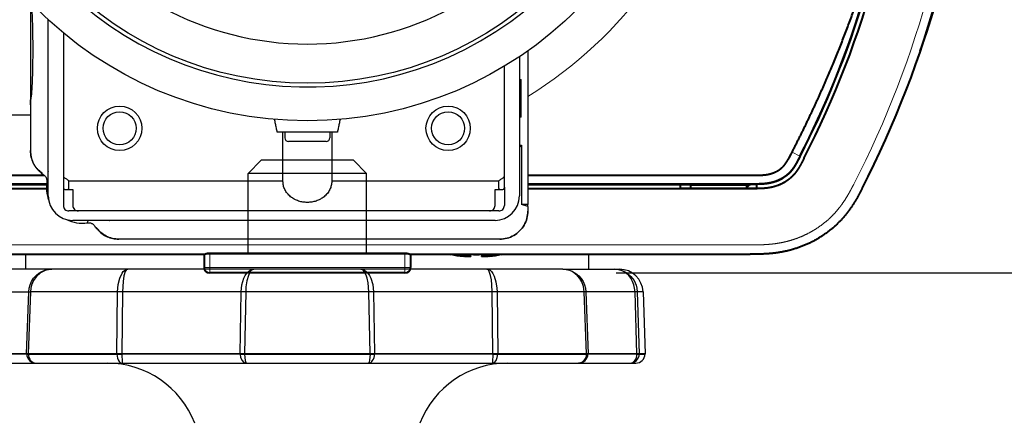
# Model space of a CAD drawing. Units: millimetres. Extents: x -179 to -44, y 5 to 119.
# Drawn here: x -146 to -141, y 93 to 95 of the extents above; entities that cross this region are included whole.
import ezdxf

# ---------------------------------------------------------------- set-up
doc = ezdxf.new("R2010")
doc.units = ezdxf.units.MM
doc.layers.add('GAIKEI', color=7, linetype='Continuous')
doc.layers.add('SUNPO', color=3, linetype='Continuous')
doc.styles.get("Standard").update_dxf_attribs({"font": 'monotxt.shx', "bigfont": 'bigfont.shx'})
doc.dimstyles.get("Standard").update_dxf_attribs({"dimscale": 0, "dimtxt": 2.5, "dimasz": 2.5, "dimexe": 1.25, "dimexo": 0.625, "dimtad": 1, "dimdec": 8, "dimtxsty": 'Standard', "dimblk": 'OPEN30', "dimcen": 2.5, "dimadec": 8, "dimazin": 2, "dimtfac": 1, "dimtdec": 8, "dimtmove": 0, "dimatfit": 3, "dimldrblk": 'OPEN30', "dimfxl": 0, "dimfrac": 2, "dimarcsym": 0})

# ---------------------------------------------------------------- blocks, each defined once
blk = doc.blocks.new('_Open30')
at = {"color": 0, "linetype": 'ByBlock', "lineweight": -2}
for p, q in [((-1, 0.2679), (0, 0)), ((0, 0), (-1, -0.2679)), ((0, 0), (-1, 0))]:
    blk.add_line(p, q, dxfattribs=at)
blk = doc.blocks.new('*D3')
at = {"layer": 'Defpoints', "color": 0}
for p in [(-143.7124, 99.3469), (-134.5966, 99.3468), (-143.7124, 93.6469)]:
    blk.add_point(p, dxfattribs=at)
at = {"layer": 'SUNPO', "color": 0, "lineweight": -2}
for p, q in [((-134.5966, 101.8468), (-134.5966, 104.3468)), ((-143.0874, 99.3468), (-133.3466, 99.3468)), ((-134.5967, 93.6468), (-134.5966, 99.3468)), ((-143.0874, 93.6468), (-133.3467, 93.6468)), ((-134.5967, 91.1468), (-134.5967, 88.6468))]:
    blk.add_line(p, q, dxfattribs=at)
at = {"layer": 'SUNPO', "color": 0, "lineweight": -2, "xscale": 2.5, "yscale": 2.5, "zscale": 2.5}
for p, rotation in [((-134.5966, 99.3468), 269.9995230000275), ((-134.5967, 93.6468), 89.99952300002752)]:
    blk.add_blockref('_Open30', p, dxfattribs=dict(at, rotation=rotation))
at = {"layer": 'SUNPO', "color": 0, "insert": (-136.4716, 96.4968), "char_height": 2.5, "attachment_point": 5, "rotation": 89.9995}
blk.add_mtext('57', dxfattribs=at)

msp = doc.modelspace()

# ---------------------------------------------------------------- linework, layer by layer
at = {"layer": 'GAIKEI', "color": 1, "linetype": 'Continuous', "ltscale": 0.3}
for p, q in [((-146.20736816, 95.08760696), (-146.20736816, 94.29685325)), ((-146.11236816, 94.05685325), (-146.11236816, 94.99445513)), ((-146.03236816, 94.92472091), (-146.03236816, 94.00685325)), ((-143.60236816, 94.79841276), (-143.60236816, 94.05685325)), ((-143.55736816, 94.82922766), (-143.55736816, 94.01185325)), ((-143.68236816, 94.1033024), (-143.68236816, 94.74782492)), ((-143.60191477, 94.67685325), (-143.60191477, 94.47685325)), ((-143.60191477, 94.67685325), (-143.59300545, 94.67685325)), ((-143.60191477, 94.65685325), (-143.59736816, 94.65685325)), ((-143.59736816, 94.47685325), (-143.59736816, 94.67685325)), ((-143.59300545, 94.47685325), (-143.59300545, 94.67685325)), ((-146.20736816, 94.56185325), (-146.20699867, 94.56185325)), ((-146.20736816, 94.48685325), (-146.40736816, 94.48685325)), ((-143.59736816, 94.49685325), (-143.60191477, 94.49685325)), ((-143.59300545, 94.47685325), (-143.60191477, 94.47685325)), ((-144.57236816, 94.39685325), (-144.89236816, 94.39685325)), ((-144.86236816, 94.13451384), (-144.86236816, 94.39685325)), ((-144.85236816, 94.39685325), (-144.85236816, 94.36685325)), ((-144.61236816, 94.39685325), (-144.61236816, 94.36685325)), ((-144.60236816, 94.39685325), (-144.60236816, 94.13451384)), ((-144.63236816, 94.34685325), (-144.83236816, 94.34685325)), ((-143.60236816, 94.32685325), (-143.59090914, 94.32685325)), ((-143.59090914, 94.32685325), (-143.59090916, 94.31585321)), ((-143.59090916, 94.31585321), (-143.60236816, 94.32348866)), ((-143.59090916, 94.31585321), (-143.59090916, 94.01185325)), ((-146.15736816, 94.18736141), (-146.15736816, 94.18511118)), ((-146.00236816, 94.09593513), (-146.00236816, 94.13794758)), ((-146.00236816, 94.13794758), (-144.86236816, 94.13794758)), ((-144.60236816, 94.13794758), (-143.71236816, 94.13794758)), ((-143.71236816, 94.09593513), (-143.71236816, 94.13794758)), ((-146.03236482, 94.10293798), (-146.03236816, 94.10293798)), ((-146.01957545, 94.09050969), (-145.98236816, 94.09050969)), ((-145.98236816, 94.09050969), (-145.98236816, 94.00685325)), ((-143.73236816, 94.09050969), (-143.69516086, 94.09050969)), ((-143.73236816, 94.00685325), (-143.73236816, 94.09050969)), ((-143.68236816, 94.10293798), (-143.68236816, 94.00685325)), ((-143.55736818, 94.00068201), (-143.59090916, 94.01185325)), ((-143.55736816, 94.01185325), (-143.59090916, 94.01185325)), ((-143.55736818, 94.00068201), (-143.55736816, 94.01185325)), ((-143.71236816, 93.97685325), (-146.00236816, 93.97685325)), ((-143.55736818, 94.00068201), (-143.55736818, 93.97629571)), ((-143.55736816, 93.97617663), (-143.55736818, 93.97629571)), ((-143.73236816, 93.92685325), (-145.98236816, 93.92685325)), ((-145.84686, 93.87685325), (-145.84911023, 93.87685325)), ((-143.70669154, 93.82685325), (-145.73736816, 93.82685325))]:
    msp.add_line(p, q, dxfattribs=at)
at = {"layer": 'GAIKEI', "color": 1, "lineweight": 13, "ltscale": 0.000274}
msp.add_line((-141.43371336, 94.92683925), (-141.43261646, 94.92685845), dxfattribs=at)
at = {"layer": 'GAIKEI', "color": 1, "lineweight": 13, "ltscale": 0.011697}
msp.add_line((-142.14976546, 94.28951305), (-142.10818876, 94.26804985), dxfattribs=at)
at = {"layer": 'GAIKEI', "color": 1, "ltscale": 0.012374}
for p, q in [((-145.04836856, 94.17685505), (-144.97836876, 94.24685325)), ((-144.41636776, 94.17685505), (-144.48636756, 94.24685325))]:
    msp.add_line(p, q, dxfattribs=at)
at = {"layer": 'GAIKEI', "color": 1, "ltscale": 0.0615}
msp.add_line((-144.48636756, 94.24685325), (-144.97836876, 94.24685325), dxfattribs=at)
at = {"layer": 'GAIKEI', "color": 1, "ltscale": 0.05375}
for p, q in [((-145.04836856, 93.74685325), (-145.04836856, 94.17685505)), ((-144.41636776, 93.74685325), (-144.41636776, 94.17685505))]:
    msp.add_line(p, q, dxfattribs=at)
at = {"layer": 'GAIKEI', "color": 1, "ltscale": 0.079}
msp.add_line((-144.41636776, 94.17685505), (-145.04836856, 94.17685505), dxfattribs=at)
at = {"layer": 'GAIKEI', "color": 1, "lineweight": 40, "ltscale": 0.000313}
for p, q in [((-146.1214935, 94.12006335), (-147.09245396, 94.12006335)), ((-142.37131406, 94.12006335), (-143.55736816, 94.12006335))]:
    msp.add_line(p, q, dxfattribs=at)
at = {"layer": 'GAIKEI', "color": 1, "lineweight": 40}
for p, q in [((-147.09120196, 94.16685325), (-146.13445445, 94.16685325)), ((-143.55736816, 94.16685325), (-142.37353436, 94.16685325)), ((-146.12226087, 94.09546895), (-147.09120196, 94.09546895)), ((-142.37353436, 94.09546895), (-143.55736816, 94.09546895))]:
    msp.add_line(p, q, dxfattribs=at)
at = {"layer": 'GAIKEI', "color": 1, "lineweight": 40, "ltscale": 0.446977}
for p, q in [((-146.77132116, 94.11859865), (-146.12162881, 94.11859865)), ((-143.55736816, 94.11859865), (-142.69341516, 94.11859865))]:
    msp.add_line(p, q, dxfattribs=at)
at = {"layer": 'GAIKEI', "color": 1, "lineweight": 40, "ltscale": 0.005556}
msp.add_line((-142.74553986, 94.11856085), (-142.74515196, 94.09633875), dxfattribs=at)
at = {"layer": 'GAIKEI', "color": 1, "lineweight": 40, "ltscale": 0.000617}
for p, q in [((-142.69166976, 94.11685325), (-142.69341516, 94.11859865)), ((-142.39306656, 94.11685325), (-142.39132116, 94.11859865))]:
    msp.add_line(p, q, dxfattribs=at)
at = {"layer": 'GAIKEI', "color": 1, "lineweight": 40, "ltscale": 0.004925}
for p, q in [((-142.69166976, 94.11685325), (-142.69166976, 94.09715355)), ((-142.39306656, 94.11685325), (-142.39306656, 94.09715355))]:
    msp.add_line(p, q, dxfattribs=at)
at = {"layer": 'GAIKEI', "color": 1, "lineweight": 40, "ltscale": 0.074651}
msp.add_line((-142.69166976, 94.11685325), (-142.39306656, 94.11685325), dxfattribs=at)
at = {"layer": 'GAIKEI', "color": 1, "lineweight": 40, "ltscale": 0.005002}
msp.add_line((-142.39132116, 94.11859865), (-142.37131426, 94.11859865), dxfattribs=at)
at = {"layer": 'GAIKEI', "color": 1, "lineweight": 13, "ltscale": 0.000366}
msp.add_line((-142.37131416, 94.12006335), (-142.37131426, 94.11859865), dxfattribs=at)
at = {"layer": 'GAIKEI', "color": 1, "lineweight": 40, "ltscale": 0.005566}
msp.add_line((-142.33919306, 94.11875295), (-142.33958166, 94.09649165), dxfattribs=at)
at = {"layer": 'GAIKEI', "color": 1, "lineweight": 13, "ltscale": 0.421108}
for p, q in [((-146.12228812, 94.09633875), (-146.71958436, 94.09633875)), ((-142.74515196, 94.09633875), (-143.55736816, 94.09633875))]:
    msp.add_line(p, q, dxfattribs=at)
at = {"layer": 'GAIKEI', "color": 1, "lineweight": 40, "ltscale": 0.092908}
msp.add_line((-142.37353436, 94.09715355), (-142.74516626, 94.09715355), dxfattribs=at)
at = {"layer": 'GAIKEI', "color": 1, "lineweight": 40, "ltscale": 0.008492}
msp.add_line((-142.33956746, 94.09730555), (-142.37353456, 94.09714975), dxfattribs=at)
at = {"layer": 'GAIKEI', "color": 1, "lineweight": 13, "ltscale": 0.000421}
msp.add_line((-142.37353456, 94.09714975), (-142.37353356, 94.09546515), dxfattribs=at)
at = {"layer": 'GAIKEI', "color": 1, "lineweight": 13}
msp.add_line((-147.09120196, 93.79641695), (-142.37353436, 93.79641695), dxfattribs=at)
at = {"layer": 'GAIKEI', "color": 1, "lineweight": 40, "ltscale": 0.26}
msp.add_line((-145.25236816, 93.75261515), (-144.21236816, 93.75261525), dxfattribs=at)
at = {"layer": 'GAIKEI', "color": 1, "lineweight": 13, "ltscale": 0.0075}
for p, q in [((-145.25236816, 93.75261515), (-145.25236816, 93.64685325)), ((-144.21236816, 93.75261525), (-144.21236816, 93.64685325)), ((-145.28236816, 93.67685325), (-144.18236816, 93.67685325))]:
    msp.add_line(p, q, dxfattribs=at)
at = {"layer": 'GAIKEI', "color": 7, "lineweight": 40, "ltscale": 0.26}
for p, q in [((-147.09120196, 93.74685325), (-145.28161106, 93.74685325)), ((-145.28236816, 93.74685325), (-145.28236816, 93.67685325)), ((-144.18312526, 93.74685325), (-142.37353436, 93.74685325)), ((-144.18236816, 93.74685325), (-144.18236816, 93.67685325)), ((-144.21236816, 93.64685325), (-145.25236816, 93.64685325))]:
    msp.add_line(p, q, dxfattribs=at)
at = {"layer": 'GAIKEI', "color": 1, "ltscale": 0.375}
msp.add_line((-143.23236816, 93.74685325), (-146.23236816, 93.74685325), dxfattribs=at)
at = {"layer": 'GAIKEI', "color": 1, "ltscale": 0.01}
for p, q in [((-146.23236816, 93.66685445), (-146.23236816, 93.74685325)), ((-143.23236816, 93.66685445), (-143.23236816, 93.74685325))]:
    msp.add_line(p, q, dxfattribs=at)
at = {"layer": 'GAIKEI', "color": 1, "lineweight": 40, "ltscale": 0.00017}
for p, q in [((-143.96736816, 93.74617315), (-143.96736816, 93.74549225)), ((-143.69736816, 93.74617315), (-143.69736816, 93.74549225))]:
    msp.add_line(p, q, dxfattribs=at)
at = {"layer": 'GAIKEI', "color": 1, "lineweight": 40, "ltscale": 0.002503}
msp.add_line((-143.86236816, 93.73616305), (-143.86236816, 93.74617315), dxfattribs=at)
at = {"layer": 'GAIKEI', "color": 1, "lineweight": 40, "ltscale": 0.002502}
msp.add_line((-143.80236816, 93.74617315), (-143.80236816, 93.73616365), dxfattribs=at)
at = {"layer": 'GAIKEI', "color": 1, "ltscale": 0.003079}
msp.add_line((-143.37178016, 93.66685445), (-146.39594236, 93.66685445), dxfattribs=at)
at = {"layer": 'GAIKEI', "color": 1, "ltscale": 0.034793}
msp.add_line((-143.37177396, 93.66685445), (-143.06879396, 93.66685445), dxfattribs=at)
at = {"layer": 'GAIKEI', "color": 1, "ltscale": 0.023245}
msp.add_line((-146.47829716, 93.54621845), (-146.21649296, 93.54621845), dxfattribs=at)
at = {"layer": 'GAIKEI', "color": 1, "ltscale": 0.041195}
for p, q in [((-146.22783936, 93.21685445), (-146.21649296, 93.54621845)), ((-146.20780296, 93.54621845), (-146.21919376, 93.21685445)), ((-143.24554256, 93.21685445), (-143.25693336, 93.54621845)), ((-143.24824336, 93.54621845), (-143.23689696, 93.21685445))]:
    msp.add_line(p, q, dxfattribs=at)
at = {"layer": 'GAIKEI', "color": 1, "ltscale": 0.000469}
msp.add_line((-146.21649296, 93.54621845), (-146.21274376, 93.54628245), dxfattribs=at)
at = {"layer": 'GAIKEI', "color": 1, "ltscale": 0.000618}
msp.add_line((-146.21274376, 93.54628245), (-146.20780296, 93.54621845), dxfattribs=at)
at = {"layer": 'GAIKEI', "color": 1, "ltscale": 0.058073}
msp.add_line((-142.94387016, 93.54621845), (-146.20780296, 93.54621845), dxfattribs=at)
at = {"layer": 'GAIKEI', "color": 1, "ltscale": 0.041173}
for p, q in [((-145.74693716, 93.21685445), (-145.74321876, 93.54621845)), ((-145.71735956, 93.54621845), (-145.72100036, 93.21685445)), ((-143.74373596, 93.21685445), (-143.74737676, 93.54621845)), ((-143.72151756, 93.54621845), (-143.71780056, 93.21685445))]:
    msp.add_line(p, q, dxfattribs=at)
at = {"layer": 'GAIKEI', "color": 1, "ltscale": 0.041176}
for p, q in [((-145.09075736, 93.21685445), (-145.08530856, 93.54621845)), ((-145.06087916, 93.54621845), (-145.06630516, 93.21685445)), ((-144.39843116, 93.21685445), (-144.40385716, 93.54621845)), ((-144.37942776, 93.54621845), (-144.37397896, 93.21685445))]:
    msp.add_line(p, q, dxfattribs=at)
at = {"layer": 'GAIKEI', "color": 1, "ltscale": 0.041192}
for p, q in [((-142.97584196, 93.21685445), (-142.98643916, 93.54621845)), ((-142.97429936, 93.54621845), (-142.96361516, 93.21685445))]:
    msp.add_line(p, q, dxfattribs=at)
at = {"layer": 'GAIKEI', "color": 1, "ltscale": 0.041196}
msp.add_line((-142.94387016, 93.54621845), (-142.93236816, 93.21685445), dxfattribs=at)
at = {"layer": 'GAIKEI', "color": 1, "ltscale": 0.003906}
for p, q in [((-142.93236816, 93.21685445), (-146.53236816, 93.21685445)), ((-142.96367316, 93.21510885), (-142.93242916, 93.21510885))]:
    msp.add_line(p, q, dxfattribs=at)
at = {"layer": 'GAIKEI', "color": 1, "ltscale": 0.023242}
msp.add_line((-146.22777836, 93.21510885), (-146.48884396, 93.21510885), dxfattribs=at)
at = {"layer": 'GAIKEI', "color": 1, "ltscale": 0.000218}
for p, q in [((-146.22783936, 93.21685445), (-146.22777836, 93.21510885)), ((-146.21913416, 93.21510885), (-146.21919376, 93.21685445)), ((-145.74693576, 93.21685445), (-145.74691596, 93.21510885)), ((-145.72098356, 93.21510885), (-145.72099736, 93.21685445)), ((-145.09075896, 93.21685445), (-145.09072696, 93.21510885)), ((-145.06627616, 93.21510885), (-145.06630516, 93.21685445)), ((-144.39843116, 93.21685445), (-144.39846016, 93.21510885)), ((-144.37400936, 93.21510885), (-144.37397736, 93.21685445)), ((-143.74373896, 93.21685445), (-143.74375276, 93.21510885)), ((-143.71782036, 93.21510885), (-143.71780056, 93.21685445)), ((-143.24554256, 93.21685445), (-143.24560216, 93.21510885)), ((-143.23695796, 93.21510885), (-143.23689696, 93.21685445)), ((-142.97584356, 93.21685445), (-142.97589696, 93.21510885)), ((-142.96367156, 93.21510885), (-142.96361516, 93.21685445)), ((-142.93242916, 93.21510885), (-142.93236816, 93.21685445))]:
    msp.add_line(p, q, dxfattribs=at)
at = {"layer": 'GAIKEI', "color": 1, "ltscale": 0.059028}
for p, q in [((-146.21913576, 93.21510885), (-145.74690976, 93.21510885)), ((-143.71782196, 93.21510885), (-143.24559756, 93.21510885))]:
    msp.add_line(p, q, dxfattribs=at)
at = {"layer": 'GAIKEI', "color": 1, "ltscale": 0.04226}
msp.add_line((-145.09072236, 93.21510885), (-145.72098356, 93.21510885), dxfattribs=at)
at = {"layer": 'GAIKEI', "color": 1, "ltscale": 0.083479}
msp.add_line((-145.06627936, 93.21510885), (-144.39845096, 93.21510885), dxfattribs=at)
at = {"layer": 'GAIKEI', "color": 1, "ltscale": 0.036522}
msp.add_line((-143.74374656, 93.21510885), (-144.37400936, 93.21510885), dxfattribs=at)
at = {"layer": 'GAIKEI', "color": 1, "ltscale": 0.009391}
msp.add_line((-142.97589236, 93.21510885), (-143.23695796, 93.21510885), dxfattribs=at)
at = {"layer": 'GAIKEI', "color": 1, "ltscale": 0.003797}
msp.add_line((-146.48233756, 93.16685445), (-142.98239876, 93.16685445), dxfattribs=at)
at = {"layer": 'GAIKEI', "color": 1}
for points in [[(-146.21649296, 93.54621845), (-146.21432316, 93.56554205), (-146.20922976, 93.58423725), (-146.20126456, 93.60204425), (-146.19061556, 93.61842305), (-146.17758156, 93.63291265), (-146.16254096, 93.64511985), (-146.14688076, 93.65429945), (-146.13009916, 93.66106205), (-146.11151696, 93.66543225), (-146.09296396, 93.66685445)], [(-146.09296396, 93.66685445), (-146.11111116, 93.66524005), (-146.12883116, 93.66049145), (-146.15383116, 93.64773205), (-146.17523316, 93.62899125), (-146.19098936, 93.60692405), (-146.20163996, 93.58236045), (-146.20579196, 93.56545365), (-146.20780296, 93.54621845)], [(-145.74321876, 93.54621845), (-145.74000976, 93.58512825), (-145.73164636, 93.62003425), (-145.71960576, 93.64584005), (-145.71287496, 93.65468405), (-145.70135776, 93.66385145), (-145.68958256, 93.66685445)], [(-145.68958256, 93.66685445), (-145.69464696, 93.66495005), (-145.69831056, 93.66099505), (-145.70225036, 93.65396365), (-145.70929236, 93.63145705), (-145.71424216, 93.60089985), (-145.71735956, 93.54621845)], [(-145.08530856, 93.54621845), (-145.08125436, 93.58428605), (-145.07683676, 93.60206245), (-145.07084176, 93.61864265), (-145.06363956, 93.63307145), (-145.05518916, 93.64545545), (-145.04661376, 93.65453745), (-145.03729516, 93.66130925), (-145.02756156, 93.66545065), (-145.01760076, 93.66685445)], [(-145.01760076, 93.66685445), (-145.02657136, 93.66397965), (-145.03511476, 93.65572765), (-145.04119996, 93.64607505), (-145.04656656, 93.63409385), (-145.05473456, 93.60540425), (-145.05953336, 93.57255505), (-145.06087916, 93.54621845)], [(-144.40385716, 93.54621845), (-144.40794336, 93.59432325), (-144.41355416, 93.62005865), (-144.41833616, 93.63453625), (-144.42885716, 93.65472065), (-144.43500336, 93.66158405), (-144.43955196, 93.66480365), (-144.44713556, 93.66685445)], [(-144.44713556, 93.66685445), (-144.43720216, 93.66545665), (-144.42788216, 93.66155645), (-144.41847356, 93.65484885), (-144.40920996, 93.64503425), (-144.40092896, 93.63278445), (-144.39381676, 93.61845965), (-144.38358896, 93.58482305), (-144.37942776, 93.54621845)], [(-143.74737676, 93.54621845), (-143.74892236, 93.58430425), (-143.75167816, 93.61028705), (-143.75586976, 93.63332785), (-143.76284756, 93.65475105), (-143.76672936, 93.66141005), (-143.77224696, 93.66624405), (-143.77515376, 93.66685445)], [(-143.77515376, 93.66685445), (-143.76653416, 93.66524905), (-143.75890016, 93.66108045), (-143.75170416, 93.65451305), (-143.74356356, 93.64331925), (-143.73662996, 93.62942145), (-143.72741676, 93.59950205), (-143.72252176, 93.56666205), (-143.72151756, 93.54621845)], [(-143.37177556, 93.66685445), (-143.35339476, 93.66546285), (-143.33601036, 93.66148945), (-143.31878476, 93.65475105), (-143.30188716, 93.64490605), (-143.28660256, 93.63238485), (-143.27365996, 93.61782185), (-143.26318016, 93.60150105), (-143.25532036, 93.58371225), (-143.25035376, 93.56522465), (-143.24824336, 93.54621845)], [(-143.25693336, 93.54621845), (-143.26093716, 93.57475225), (-143.26983616, 93.59940145), (-143.28067136, 93.61790425), (-143.29261136, 93.63233285), (-143.30659296, 93.64465585), (-143.32176936, 93.65425065), (-143.33813596, 93.66126965), (-143.35478176, 93.66543845), (-143.37177236, 93.66685445)], [(-142.98643916, 93.54621845), (-142.98829616, 93.56552685), (-142.99267096, 93.58425545), (-142.99950996, 93.60205945), (-143.00871556, 93.61850845), (-143.01998556, 93.63301645), (-143.03302736, 93.64523565), (-143.04659856, 93.65438485), (-143.06124996, 93.66114145), (-143.07748236, 93.66548105), (-143.09342916, 93.66685445)], [(-143.09342916, 93.66685445), (-143.07448996, 93.66524305), (-143.05601016, 93.66048845), (-143.03006716, 93.64774425), (-143.00785956, 93.62895765), (-142.99156456, 93.60684465), (-142.98060116, 93.58226585), (-142.97633476, 93.56531625), (-142.97429936, 93.54621845)], [(-145.74690976, 93.21510885), (-145.74361856, 93.19335585), (-145.73986776, 93.18376105), (-145.73481416, 93.17578385), (-145.72725956, 93.16919205), (-145.71874356, 93.16685445)], [(-145.72098356, 93.21510885), (-145.71971856, 93.17178905), (-145.71908696, 93.16742805), (-145.71893896, 93.16703145), (-145.71875116, 93.16685445)], [(-145.09072236, 93.21510885), (-145.08785976, 93.19663345), (-145.08032036, 93.18071845), (-145.07188376, 93.17198125), (-145.06180536, 93.16736405), (-145.05700036, 93.16685445)], [(-144.39845096, 93.21510885), (-144.40086936, 93.18315685), (-144.40369836, 93.17179825), (-144.40541036, 93.16842905), (-144.40632136, 93.16742805), (-144.40725216, 93.16691845), (-144.40772056, 93.16685445)], [(-143.74374656, 93.21510885), (-143.74500856, 93.17178905), (-143.74563876, 93.16742805), (-143.74578836, 93.16703145), (-143.74597756, 93.16685445)], [(-143.24559756, 93.21510885), (-143.24912696, 93.19656325), (-143.25829276, 93.18075825), (-143.26864436, 93.17198745), (-143.28087436, 93.16738545), (-143.28687256, 93.16685445)]]:
    msp.add_lwpolyline(points, dxfattribs=at)
at = {"layer": 'GAIKEI', "color": 1, "linetype": 'Continuous', "ltscale": 0.3}
for centre, radius in [((-144.73236816, 96.49685325), 2.04000002), ((-144.73236816, 96.49685325), 1.84), ((-145.73236816, 94.41685325), 0.118), ((-145.73236816, 94.41685325), 0.088), ((-143.98236816, 94.41685325), 0.118), ((-143.98236816, 94.41685325), 0.088)]:
    msp.add_circle(centre, radius, dxfattribs=at)
for centre, radius, start, end in [((-144.73236816, 96.49685325), 1.86, 32.68491716, 32.6846463), ((-144.73236816, 96.49685325), 1.63133353, 213.51440843, 326.48559157), ((-144.83236816, 94.36685325), 0.02, 180, 270), ((-144.63236816, 94.36685325), 0.02, 270, 0), ((-145.93236816, 94.10185327), 0.19000001, 171.46560581, 200.13387458), ((-145.98236816, 94.05685325), 0.13, 180, 270), ((-143.73236816, 94.05685325), 0.13, 270, 0), ((-146.00236816, 94.00685325), 0.03, 180, 270.00005842), ((-145.95236816, 94.00685325), 0.03, 180, 270.00005842), ((-143.76236816, 94.00685325), 0.03, 270, 0.00026888), ((-143.71236816, 94.00685325), 0.03, 270, 0.00026888), ((-145.93236814, 94.10185324), 0.19000001, 243.84055169, 278.53439548)]:
    msp.add_arc(centre, radius, start, end, dxfattribs=at)
at = {"layer": 'GAIKEI', "color": 7, "lineweight": 40, "ltscale": 0.26}
for centre, radius, start, end in [((-146.23236816, 96.49685325), 5.05, 340.689153, 19.310847), ((-146.48605596, 96.52803605), 5.3, 332.695862, 357.5), ((-145.25236816, 93.67685325), 0.03, 180, 270), ((-144.21236816, 93.67685325), 0.03, 270, 0)]:
    msp.add_arc(centre, radius, start, end, dxfattribs=at)
at = {"layer": 'GAIKEI', "color": 1, "lineweight": 40}
for centre, radius, start, end in [((-146.48608346, 96.52879725), 4.9517828, 332.688182, 357.491214), ((-146.48605596, 96.52803605), 4.9282546, 332.695862, 353.800217), ((-146.47921226, 96.52275545), 4.9183319, 332.713953, 353.185817), ((-142.85236816, 94.22685325), 0.155, 313.603087, 315.699802), ((-144.73236816, 96.49685325), 3.35, 314.290687, 314.771041), ((-143.83236816, 94.40679115), 0.6749379, 257.898121, 258.461966), ((-143.83237516, 94.40674785), 0.6742271, 258.450242, 264.041266), ((-143.83236816, 94.40706605), 0.6615735, 267.400949, 272.599051), ((-143.83241256, 94.40703255), 0.6745163, 275.96056, 281.549193), ((-143.83236816, 94.40679115), 0.6749379, 281.538034, 282.101879)]:
    msp.add_arc(centre, radius, start, end, dxfattribs=at)
at = {"layer": 'GAIKEI', "color": 1, "lineweight": 13}
for centre, radius, start, end in [((-146.48605586, 96.52759965), 5.25, 332.695862, 357.500001), ((-144.73236816, 96.49685325), 2.2431049, 301.58934366, 347.120265), ((-146.48605596, 96.52803605), 4.9505145, 332.695862, 353.37687)]:
    msp.add_arc(centre, radius, start, end, dxfattribs=at)
at = {"layer": 'GAIKEI', "color": 1}
for centre, radius, start, end in [((-143.06879396, 93.54185445), 0.125, 2, 90.000003), ((-146.17783016, 93.21682385), 0.0499732, 181.965942, 269.968408), ((-142.98239876, 93.21685445), 0.05, 269.999997, 358), ((-145.79884456, 92.66685445), 0.5, 21.100196, 90.000003), ((-143.66589176, 92.66685445), 0.5, 90.000003, 158.899802)]:
    msp.add_arc(centre, radius, start, end, dxfattribs=at)
for centre, major_axis, ratio, start_param, end_param in [((-146.17785916, 93.21685445), (-0.04997101, -0.00172119), 0.011472, 0.0447854909, 0.5983911049), ((-146.17785916, 93.21685445), (0, -0.05), 0.826035, 4.7472863462, 6.2831801321), ((-145.71875116, 93.21685445), (-0.04999695, -0.00057373), 0.03442, 0.9721437651, 1.5257394895), ((-145.05700656, 93.21685445), (-0.0499939, -0.00081177), 0.032451, 0.8301176596, 1.3837232823), ((-145.05700656, 93.21685445), (0, -0.04999695), 0.185557, 4.7472626535, 6.2831846574), ((-144.40772976, 93.21685445), (0, -0.05), 0.674812, 6.2831823194, 7.8190660588), ((-144.40772976, 93.21685445), (-0.0499939, 0.00081177), 0.032451, 1.7580030572, 2.3115987815), ((-143.74598516, 93.21685445), (0, -0.05), 0.563618, 6.2831829016, 7.8190639567), ((-143.74598516, 93.21685445), (-0.04999695, 0.00057373), 0.03442, 1.6159769517, 2.1695825657), ((-143.28687716, 93.21685445), (0, 0.05), 0.999004, 3.1415926536, 4.6774823954), ((-143.28687716, 93.21685445), (-0.04997101, 0.00172119), 0.011472, 2.5433352258, 3.0969309502), ((-143.01277436, 93.21685445), (0, 0.05), 0.982642, 3.1415926536, 4.6774823953), ((-143.01277436, 93.21685445), (0, 0.05), 0.73796, 3.1415926536, 4.6774823954), ((-143.01277436, 93.21685445), (-0.04997406, 0.00162354), 0.016227, 2.4014409016, 2.9550465156)]:
    msp.add_ellipse(centre, major_axis=major_axis, ratio=ratio, start_param=start_param, end_param=end_param, dxfattribs=at)
at = {"layer": 'GAIKEI', "color": 1, "lineweight": 40}
for points, knots in [([(-142.14976547, 94.28951301), (-142.08111989, 94.42248782), (-142.01638266, 94.55748025), (-141.95545949, 94.69455205), (-141.84180807, 94.97276674), (-141.7467456, 95.25823001), (-141.70432368, 95.40278038), (-141.65576262, 95.59683157), (-141.61865899, 95.79307706), (-141.61021574, 95.84167075), (-141.60251362, 95.89037824), (-141.59556945, 95.93918867)], [0, 0, 0, 0, 0, 0, 10.6033125724, 10.6033125724, 10.6033125724, 21.234023467, 21.234023467, 21.234023467, 24.7208266928, 24.7208266928, 24.7208266928, 24.7208266928, 24.7208266928, 24.7208266928]), ([(-142.3735344, 94.16685325), (-142.36677293, 94.16685324), (-142.36001146, 94.16685387), (-142.35326652, 94.1668725), (-142.33998443, 94.16697117), (-142.32697591, 94.16726034), (-142.32061601, 94.16746694), (-142.31141367, 94.16789537), (-142.30247606, 94.16857592), (-142.29962044, 94.16882511), (-142.29396127, 94.16939077), (-142.28838995, 94.17010809), (-142.28563381, 94.17050718), (-142.27750141, 94.17182611), (-142.26947263, 94.17357183), (-142.26424514, 94.17492721), (-142.25410957, 94.17799638), (-142.24444315, 94.1818004), (-142.23976564, 94.18386508), (-142.23298295, 94.18718681), (-142.22643238, 94.19090463), (-142.22429387, 94.19217609), (-142.22007275, 94.19480524), (-142.21596563, 94.19761137), (-142.21394164, 94.19905969), (-142.20797313, 94.20353624), (-142.20232969, 94.20841257), (-142.19872333, 94.21184947), (-142.19361186, 94.21724184), (-142.18890515, 94.22296944), (-142.18738145, 94.22491243), (-142.18442162, 94.22885284), (-142.18159539, 94.23292164), (-142.18020738, 94.23499107), (-142.17606106, 94.24136889), (-142.17203456, 94.24810137), (-142.16935001, 94.25277564), (-142.1638618, 94.26262944), (-142.158308, 94.27306852), (-142.1554538, 94.2785167), (-142.15260502, 94.28401246), (-142.14976547, 94.28951301)], [0, 0, 0, 0, 0, 0, 0.478173524, 0.478173524, 0.478173524, 0.9477882234, 0.9477882234, 0.9477882234, 1.1713236209, 1.1713236209, 1.1713236209, 1.3950509611, 1.3950509611, 1.3950509611, 1.8294820686, 1.8294820686, 1.8294820686, 2.2569480147, 2.2569480147, 2.2569480147, 2.4673288331, 2.4673288331, 2.4673288331, 2.6777096516, 2.6777096516, 2.6777096516, 3.0985045619, 3.0985045619, 3.0985045619, 3.3084662042, 3.3084662042, 3.3084662042, 3.5184278464, 3.5184278464, 3.5184278464, 3.9444317582, 3.9444317582, 3.9444317582, 4.3834010414, 4.3834010414, 4.3834010414, 4.3834010414, 4.3834010414, 4.3834010414]), ([(-142.08631085, 94.2567552), (-142.09062873, 94.24840197), (-142.09447954, 94.24099995), (-142.09803119, 94.2342737), (-142.10559495, 94.22028839), (-142.11273006, 94.2080398), (-142.11673843, 94.20150643), (-142.12263952, 94.19248729), (-142.12855701, 94.18435651), (-142.13052287, 94.18175416), (-142.13443182, 94.17676822), (-142.13840805, 94.17206853), (-142.14042063, 94.16977986), (-142.15051396, 94.15873483), (-142.16128373, 94.14902616), (-142.17047751, 94.14184266), (-142.18501228, 94.13199986), (-142.20056965, 94.12357688), (-142.20586169, 94.1209292), (-142.22203076, 94.11348099), (-142.23902494, 94.10756014), (-142.25073279, 94.10430455), (-142.26912007, 94.10043379), (-142.28979131, 94.09797697), (-142.29706677, 94.09730407), (-142.30840163, 94.09651177), (-142.32060024, 94.09602277), (-142.32484107, 94.09588996), (-142.3336342, 94.09568243), (-142.34328868, 94.09556918), (-142.34839943, 94.09553013), (-142.35634871, 94.09549215), (-142.36493398, 94.09547408), (-142.36774005, 94.09546994), (-142.37060696, 94.09546707), (-142.37353351, 94.0954652)], [0, 0, 0, 0, 0, 0, 0.953272148, 0.953272148, 0.953272148, 2.1440070284, 2.1440070284, 2.1440070284, 2.7223772786, 2.7223772786, 2.7223772786, 3.3023318886, 3.3023318886, 3.3023318886, 5.5955030058, 5.5955030058, 5.5955030058, 6.7421172138, 6.7421172138, 6.7421172138, 9.0388080264, 9.0388080264, 9.0388080264, 10.1981270611, 10.1981270611, 10.1981270611, 10.7893795895, 10.7893795895, 10.7893795895, 11.3809696179, 11.3809696179, 11.3809696179, 11.6583081882, 11.6583081882, 11.6583081882, 11.6583081882, 11.6583081882, 11.6583081882]), ([(-142.10818874, 94.26804986), (-142.1127499, 94.25921433), (-142.11716262, 94.25072276), (-142.1218256, 94.24194758), (-142.12971851, 94.22760282), (-142.13695108, 94.21560736), (-142.14044027, 94.21015478), (-142.14549931, 94.20274539), (-142.15043914, 94.19621422), (-142.15207299, 94.1941278), (-142.15535528, 94.19008545), (-142.15868239, 94.18627535), (-142.16036347, 94.18441883), (-142.16551192, 94.17893503), (-142.17101924, 94.17367778), (-142.17471256, 94.17038986), (-142.18287475, 94.16365862), (-142.19154288, 94.15750658), (-142.19599172, 94.15457759), (-142.20284513, 94.15039261), (-142.20999312, 94.14651191), (-142.21241689, 94.14524842), (-142.2172878, 94.14281279), (-142.22220304, 94.1405553), (-142.22467276, 94.13946935), (-142.23216312, 94.13632062), (-142.24000034, 94.13347132), (-142.24544788, 94.13170027), (-142.25352495, 94.12936893), (-142.26192058, 94.12739188), (-142.26503973, 94.12671112), (-142.27107104, 94.125503), (-142.27730418, 94.12446354), (-142.27979703, 94.12408515), (-142.28645356, 94.12316829), (-142.29341978, 94.12241212), (-142.29654095, 94.12211382), (-142.30370722, 94.12151716), (-142.3112931, 94.12106172), (-142.31515661, 94.12086951), (-142.32456475, 94.12048813), (-142.33466129, 94.12026151), (-142.34072339, 94.1201748), (-142.34853303, 94.12010997), (-142.35660025, 94.12008078), (-142.3581866, 94.12007624), (-142.36131641, 94.12006927), (-142.36494921, 94.1200658), (-142.36698548, 94.12006467), (-142.36910714, 94.1200639), (-142.37131468, 94.12006338)], [0, 0, 0, 0, 0, 0, 1.2487368657, 1.2487368657, 1.2487368657, 2.4831027804, 2.4831027804, 2.4831027804, 3.0860176151, 3.0860176151, 3.0860176151, 3.6889324498, 3.6889324498, 3.6889324498, 4.8982895861, 4.8982895861, 4.8982895861, 6.099307467, 6.099307467, 6.099307467, 6.7004826061, 6.7004826061, 6.7004826061, 7.3016577451, 7.3016577451, 7.3016577451, 8.4989627095, 8.4989627095, 8.4989627095, 9.0882515878, 9.0882515878, 9.0882515878, 9.7187717597, 9.7187717597, 9.7187717597, 10.3422086751, 10.3422086751, 10.3422086751, 10.9518106595, 10.9518106595, 10.9518106595, 11.7821609348, 11.7821609348, 11.7821609348, 11.9845764787, 11.9845764787, 11.9845764787, 12.1869920227, 12.1869920227, 12.1869920227, 12.1869920227, 12.1869920227, 12.1869920227]), ([(-142.1068872, 94.26737797), (-142.11183101, 94.25780122), (-142.11654895, 94.24872824), (-142.1210187, 94.24033717), (-142.12921174, 94.22552215), (-142.13661756, 94.2133816), (-142.14016888, 94.20791296), (-142.14680891, 94.1983253), (-142.15331045, 94.19015492), (-142.1565625, 94.18634177), (-142.16325154, 94.17903637), (-142.1704968, 94.1721811), (-142.17428592, 94.16883802), (-142.19016793, 94.15580645), (-142.20851551, 94.14456151), (-142.22333645, 94.13745663), (-142.24369236, 94.12991625), (-142.26630017, 94.12487065), (-142.27226237, 94.1237378), (-142.28883935, 94.12112188), (-142.30775601, 94.11953546), (-142.3207072, 94.11895658), (-142.33743729, 94.11869221), (-142.35572626, 94.11861894), (-142.3574005, 94.11861375), (-142.36057283, 94.11860568), (-142.36428431, 94.1186015), (-142.3664558, 94.11860013), (-142.36880477, 94.11859923), (-142.37131426, 94.11859865)], [0, 0, 0, 0, 0, 0, 1.2423117109, 1.2423117109, 1.2423117109, 2.4228764785, 2.4228764785, 2.4228764785, 3.5756222479, 3.5756222479, 3.5756222479, 4.7205951746, 4.7205951746, 4.7205951746, 8.1734133352, 8.1734133352, 8.1734133352, 9.3210752597, 9.3210752597, 9.3210752597, 11.2929386479, 11.2929386479, 11.2929386479, 11.4860018019, 11.4860018019, 11.4860018019, 11.6790649558, 11.6790649558, 11.6790649558, 11.6790649558, 11.6790649558, 11.6790649558]), ([(-145.28161103, 93.74685325), (-145.28065936, 93.74685325), (-145.27898763, 93.74728485), (-145.27667243, 93.74805156), (-145.27115068, 93.74983369), (-145.26430476, 93.75154844), (-145.26044631, 93.75225887), (-145.25639973, 93.7526147), (-145.25236816, 93.75261514)], [0, 0, 0, 0, 0, 0, 0.30516169961, 0.30516169961, 0.30516169961, 0.65333879192, 0.65333879192, 0.65333879192, 0.65333879192, 0.65333879192, 0.65333879192]), ([(-144.21236816, 93.75261523), (-144.20910723, 93.75261523), (-144.2058463, 93.75238184), (-144.20277872, 93.7519345), (-144.19569164, 93.75047766), (-144.18966953, 93.74859137), (-144.18652753, 93.74749806), (-144.18428851, 93.74685325), (-144.18312529, 93.74685325)], [0, 0, 0, 0, 0, 0, 0.28240469045, 0.28240469045, 0.28240469045, 0.65540415823, 0.65540415823, 0.65540415823, 0.65540415823, 0.65540415823, 0.65540415823]), ([(-143.86236816, 93.7361631), (-143.86236816, 93.73583861), (-143.86267007, 93.73563485), (-143.86294107, 93.73547975), (-143.86449044, 93.73491525), (-143.86666432, 93.73469945), (-143.86769157, 93.73460134), (-143.87164766, 93.73440199), (-143.876284, 93.73442198), (-143.87887984, 93.7344821), (-143.88293119, 93.73461765), (-143.88891398, 93.73500023), (-143.89017697, 93.73508684), (-143.89280527, 93.73527935), (-143.89604973, 93.73555169), (-143.89792326, 93.73571981), (-143.89989338, 93.73590536), (-143.90236816, 93.73616368)], [0, 0, 0, 0, 0, 0, 0.5829304584, 0.5829304584, 0.5829304584, 2.2650345313, 2.2650345313, 2.2650345313, 4.4138233754, 4.4138233754, 4.4138233754, 4.9389377372, 4.9389377372, 4.9389377372, 5.4192131221, 5.4192131221, 5.4192131221, 5.4192131221, 5.4192131221, 5.4192131221]), ([(-143.86411703, 93.73512598), (-143.86565739, 93.73476162), (-143.86756432, 93.73461981), (-143.86891762, 93.73451839), (-143.87298569, 93.73439043), (-143.8779026, 93.73445977), (-143.88044266, 93.73453747), (-143.88423765, 93.73469068), (-143.88965779, 93.73505155), (-143.89080185, 93.73513242), (-143.89328263, 93.73531831), (-143.89630042, 93.73557403), (-143.89808992, 93.73573556), (-143.89999749, 93.73591623), (-143.90236816, 93.73616368)], [0, 0, 0, 0, 0, 0, 1.942688469, 1.942688469, 1.942688469, 3.8052443312, 3.8052443312, 3.8052443312, 4.2649533007, 4.2649533007, 4.2649533007, 4.7250229201, 4.7250229201, 4.7250229201, 4.7250229201, 4.7250229201, 4.7250229201]), ([(-143.76236816, 93.7361631), (-143.76516108, 93.73587157), (-143.76731128, 93.73567273), (-143.76922728, 93.73550375), (-143.77765792, 93.73481146), (-143.78208498, 93.73463835), (-143.78517339, 93.73449721), (-143.79115236, 93.73437077), (-143.79587341, 93.73450891), (-143.79723692, 93.73464961), (-143.80009241, 93.73479527), (-143.80189546, 93.73553573), (-143.80212949, 93.73568211), (-143.80236816, 93.73587518), (-143.80236816, 93.73616368)], [0, 0, 0, 0, 0, 0, 0.5420161547, 0.5420161547, 0.5420161547, 2.7132592689, 2.7132592689, 2.7132592689, 4.9662112429, 4.9662112429, 4.9662112429, 5.4845013298, 5.4845013298, 5.4845013298, 5.4845013298, 5.4845013298, 5.4845013298])]:
    msp.add_open_spline(points, degree=5, knots=knots, dxfattribs=at)
at = {"layer": 'GAIKEI', "color": 1, "linetype": 'Continuous', "ltscale": 0.3}
for points in [[(-146.20363759, 95.08371265), (-146.20277758, 95.07495632), (-146.20194926, 95.065094), (-146.20011287, 95.03714234), (-146.19853885, 95.00386962), (-146.19726901, 94.96615978), (-146.19633709, 94.92501467), (-146.19576785, 94.88152739), (-146.19557641, 94.83685325), (-146.19576785, 94.79217911), (-146.19633709, 94.74869182), (-146.19726901, 94.70754672), (-146.19853885, 94.66983688), (-146.20011287, 94.63656416), (-146.20194926, 94.60861249), (-146.20399923, 94.58672449), (-146.20620831, 94.57148163)], [(-146.20736816, 94.54253199), (-146.20733109, 94.54900761), (-146.20722165, 94.5551779), (-146.20704498, 94.56075196), (-146.20680942, 94.56546698), (-146.20652608, 94.56910064), (-146.20620831, 94.57148163)], [(-144.89236816, 94.39685325), (-144.89711762, 94.41851465), (-144.90195665, 94.44080831), (-144.90447355, 94.45248893), (-144.90701555, 94.46434288)], [(-144.55772076, 94.46434288), (-144.5602631, 94.45248737), (-144.5627796, 94.44080863), (-144.56761945, 94.41851119), (-144.57236816, 94.39685325)], [(-146.14477627, 94.17730108), (-146.17096657, 94.2011664), (-146.19080204, 94.23052698), (-146.20316757, 94.26373242), (-146.20736816, 94.2989161)], [(-146.20736816, 94.29685325), (-146.20406469, 94.26556756), (-146.19429965, 94.23565798), (-146.17850251, 94.20844013), (-146.15736816, 94.18511118)], [(-146.15736816, 94.18702186), (-146.15539844, 94.18522451), (-146.15339706, 94.18346239)], [(-146.15388631, 94.18435254), (-146.15364164, 94.18389848), (-146.15339706, 94.18346239)], [(-146.15339706, 94.18346239), (-146.15270254, 94.18230848), (-146.15204108, 94.18130784), (-146.15104615, 94.1799493), (-146.14979873, 94.17844579), (-146.14692157, 94.17560882), (-146.14436386, 94.17363513)], [(-146.14436386, 94.17363513), (-146.14446793, 94.17456721), (-146.14457299, 94.1755033), (-146.14467417, 94.17640028), (-146.14477627, 94.17730108)], [(-146.13861372, 94.16986239), (-146.14151017, 94.17171617), (-146.14436386, 94.17363513)], [(-146.13861372, 94.16986239), (-146.13336759, 94.16595711), (-146.12979531, 94.16238706), (-146.12588709, 94.15714288), (-146.12348744, 94.15269927), (-146.12124551, 94.14655433), (-146.12021983, 94.14161028), (-146.11982602, 94.13657487), (-146.12026429, 94.13004986)], [(-146.11236816, 94.18639153), (-146.11259527, 94.18638908), (-146.11274016, 94.18634411)], [(-146.11274016, 94.18634411), (-146.11255409, 94.18624942), (-146.11236816, 94.1861536)], [(-146.12026429, 94.13004986), (-146.11619204, 94.13168669), (-146.11236816, 94.1332075)], [(-146.03236816, 94.16252214), (-146.0312595, 94.15831586), (-146.02801551, 94.15442046), (-146.02287592, 94.15112385), (-146.01622062, 94.14866969)], [(-146.01622062, 94.14866969), (-146.00949873, 94.14274177), (-146.00236816, 94.13794758)], [(-144.60236816, 94.13451384), (-144.60310718, 94.12258491), (-144.60487093, 94.11263621), (-144.6080183, 94.10184385), (-144.61242625, 94.09130418), (-144.62548994, 94.070735), (-144.64321861, 94.05297358), (-144.65344851, 94.04548718), (-144.66272751, 94.03991187), (-144.67501529, 94.03397293), (-144.68581445, 94.02991055), (-144.7086794, 94.02435634), (-144.73236062, 94.02248064), (-144.74436745, 94.0229589), (-144.75625982, 94.02438889), (-144.76682248, 94.02648702), (-144.77890849, 94.02990613), (-144.78970779, 94.03396732), (-144.80199602, 94.03990488), (-144.81216555, 94.0460702), (-144.82150674, 94.05296468), (-144.83025641, 94.06079197), (-144.83956936, 94.07113886), (-144.84651817, 94.08090379), (-144.85230729, 94.09129846), (-144.85982653, 94.1124687), (-144.86236816, 94.13451384)], [(-143.71236816, 94.13794758), (-143.70523758, 94.14274177), (-143.6985157, 94.14866969)], [(-143.6985157, 94.14866969), (-143.6918604, 94.15112385), (-143.6867208, 94.15442046), (-143.68347681, 94.15831586), (-143.68236816, 94.16252214)], [(-146.03236816, 94.1033024), (-146.03150842, 94.0979545), (-146.02897848, 94.09389937), (-146.02492335, 94.09136943), (-146.01957545, 94.09050969)], [(-146.01957545, 94.09050969), (-146.01138933, 94.0918982), (-146.00236816, 94.09593513)], [(-143.71236816, 94.09593513), (-143.70334699, 94.0918982), (-143.69516086, 94.09050969)], [(-143.69516086, 94.09050969), (-143.68981297, 94.09136943), (-143.68575783, 94.09389937), (-143.6832279, 94.0979545), (-143.68236816, 94.1033024)], [(-143.55736818, 93.97629571), (-143.56246027, 93.93761666), (-143.57738941, 93.90157386), (-143.60113841, 93.87062347), (-143.63208879, 93.84687448), (-143.66813159, 93.83194534), (-143.70681064, 93.82685325)], [(-143.70669154, 93.82685325), (-143.66804322, 93.83194127), (-143.63202913, 93.84685848), (-143.60110342, 93.87058851), (-143.57737339, 93.90151422), (-143.56245618, 93.93752831), (-143.55736816, 93.97617663)], [(-145.90417155, 93.91395712), (-145.90143946, 93.92077924), (-145.89904924, 93.92685325)], [(-145.90417155, 93.91395712), (-145.89764653, 93.91439539), (-145.89261113, 93.91400157), (-145.88766707, 93.91297589), (-145.88152213, 93.91073397), (-145.87644869, 93.90793255), (-145.87183435, 93.9044261), (-145.86777673, 93.90028942), (-145.86435902, 93.89560769)], [(-145.78730539, 93.92429563), (-145.78793172, 93.92556701), (-145.78854645, 93.92685325)], [(-145.86058627, 93.88985755), (-145.86250523, 93.89271124), (-145.86435902, 93.89560769)], [(-145.86058627, 93.88985755), (-145.85834515, 93.88699358), (-145.85577562, 93.88442268), (-145.85448295, 93.88334044), (-145.85291356, 93.88218033), (-145.85180216, 93.88144912), (-145.85075901, 93.88082435)], [(-145.86058627, 93.88985755), (-145.85965419, 93.88975348), (-145.8587181, 93.88964842), (-145.85782113, 93.88954723), (-145.85692032, 93.88944513)], [(-145.73530531, 93.82685325), (-145.77048898, 93.83105383), (-145.80369443, 93.84341937), (-145.83305501, 93.86325483), (-145.85692032, 93.88944513)], [(-145.85075901, 93.88082435), (-145.85030387, 93.8805693), (-145.84986886, 93.88033509)], [(-145.85075901, 93.88082435), (-145.84899689, 93.87882297), (-145.84719954, 93.87685325)], [(-145.84911023, 93.87685325), (-145.82578128, 93.85571889), (-145.79856343, 93.83992175), (-145.76865385, 93.83015671), (-145.73736816, 93.82685325)]]:
    msp.add_spline(points, degree=3, dxfattribs=at)
at = {"layer": 'GAIKEI', "color": 1, "lineweight": 13}
for points, knots in [([(-142.33958166, 94.09649162), (-142.33020627, 94.09660658), (-142.32180868, 94.09679398), (-142.31388532, 94.09710103), (-142.29179871, 94.09838038), (-142.27216431, 94.10085263), (-142.26003138, 94.10311373), (-142.22614682, 94.11151744), (-142.19578546, 94.12543584), (-142.17689505, 94.13698114), (-142.15579038, 94.15351615), (-142.13705387, 94.17488341), (-142.13340492, 94.17935359), (-142.12615494, 94.18888201), (-142.11893369, 94.19974091), (-142.11529004, 94.20556469), (-142.10801302, 94.21779567), (-142.10044684, 94.23161533), (-142.09643629, 94.23917181), (-142.09208154, 94.24753585), (-142.08710538, 94.25716576)], [0, 0, 0, 0, 0, 0, 1.1458368913, 1.1458368913, 1.1458368913, 3.3242424971, 3.3242424971, 3.3242424971, 7.6768367721, 7.6768367721, 7.6768367721, 8.7576772546, 8.7576772546, 8.7576772546, 9.8486543351, 9.8486543351, 9.8486543351, 10.9476760826, 10.9476760826, 10.9476760826, 10.9476760826, 10.9476760826, 10.9476760826]), ([(-141.82098922, 94.11935286), (-141.82178001, 94.11782104), (-141.82257043, 94.11629151), (-141.82336113, 94.1147633), (-141.82508667, 94.11143391), (-141.8268127, 94.1081175), (-141.82774891, 94.10632349), (-141.83604744, 94.09047013), (-141.84443574, 94.07492924), (-141.85210781, 94.06140516), (-141.86810238, 94.03493614), (-141.88566916, 94.00966325), (-141.89491142, 93.99733942), (-141.91771329, 93.96922722), (-141.94314643, 93.9431134), (-141.95858862, 93.9288636), (-141.99144229, 93.90161356), (-142.02722355, 93.87778998), (-142.04597936, 93.86667849), (-142.07745168, 93.85017999), (-142.11008481, 93.83642032), (-142.12287414, 93.83150933), (-142.14867392, 93.8225446), (-142.17488516, 93.81527252), (-142.18806941, 93.81205995), (-142.21683948, 93.80598897), (-142.24584906, 93.80180793), (-142.26154436, 93.80007613), (-142.28910842, 93.79787483), (-142.31693407, 93.79686175), (-142.32892052, 93.79660963), (-142.34499826, 93.79645257), (-142.36125393, 93.79641975), (-142.36533682, 93.79641692), (-142.3694356, 93.79641692), (-142.3735344, 93.79641692)], [5.9313561175, 5.9313561175, 5.9313561175, 5.9313561175, 5.9313561175, 5.9313561175, 6.0816601823, 6.0816601823, 6.0816601823, 6.259614854, 6.259614854, 6.259614854, 7.6576749195, 7.6576749195, 7.6576749195, 9.056091086, 9.056091086, 9.056091086, 10.93708378, 10.93708378, 10.93708378, 12.8611673773, 12.8611673773, 12.8611673773, 14.0757169903, 14.0757169903, 14.0757169903, 15.2907162146, 15.2907162146, 15.2907162146, 16.7124440253, 16.7124440253, 16.7124440253, 17.7785685376, 17.7785685376, 17.7785685376, 18.133536103, 18.133536103, 18.133536103, 18.133536103, 18.133536103, 18.133536103])]:
    msp.add_open_spline(points, degree=5, knots=knots, dxfattribs=at)
at = {"layer": 'GAIKEI', "color": 7, "lineweight": 40, "ltscale": 0.26}
msp.add_open_spline([(-141.77656015, 94.09685325), (-141.78304532, 94.08429069), (-141.78959711, 94.07170191), (-141.79633236, 94.05912178), (-141.8174378, 94.02137502), (-141.84136355, 93.98473031), (-141.85904095, 93.96113152), (-141.90769418, 93.90466434), (-141.96593876, 93.85667971), (-142.00413116, 93.8313534), (-142.07123939, 93.79584117), (-142.14263171, 93.77180661), (-142.17170434, 93.76407262), (-142.2226449, 93.75398075), (-142.2737177, 93.74905699), (-142.29541898, 93.74780765), (-142.3205326, 93.74712653), (-142.34546368, 93.74691697), (-142.34898217, 93.74689538), (-142.35600439, 93.74686528), (-142.36302892, 93.74685498), (-142.36654461, 93.74685325), (-142.37003952, 93.74685325), (-142.3735344, 93.74685325)], degree=5, knots=[0, 0, 0, 0, 0, 0, 1.4102704871, 1.4102704871, 1.4102704871, 4.2578028723, 4.2578028723, 4.2578028723, 8.5639613034, 8.5639613034, 8.5639613034, 11.4311662258, 11.4311662258, 11.4311662258, 13.5562863336, 13.5562863336, 13.5562863336, 13.9057744003, 13.9057744003, 13.9057744003, 14.2552624669, 14.2552624669, 14.2552624669, 14.2552624669, 14.2552624669, 14.2552624669], dxfattribs=at)

# ---------------------------------------------------------------- dimensions: what is measured, and where the dimension line sits
at = {"layer": 'SUNPO'}
dim = msp.add_linear_dim(base=(-134.59660792, 99.34677736), p1=(-143.71236816, 93.64685325), p2=(-143.71236816, 99.34685325), angle=89.999523, text='57', dimstyle='Standard', override={"dimscale": 1}, dxfattribs=at)
dim.commit()
dim.dimension.update_dxf_attribs({"geometry": '*D3', "text_midpoint": (-134.59663165, 96.49677736), "dimtype": 128})

doc.saveas('drawing.dxf')
